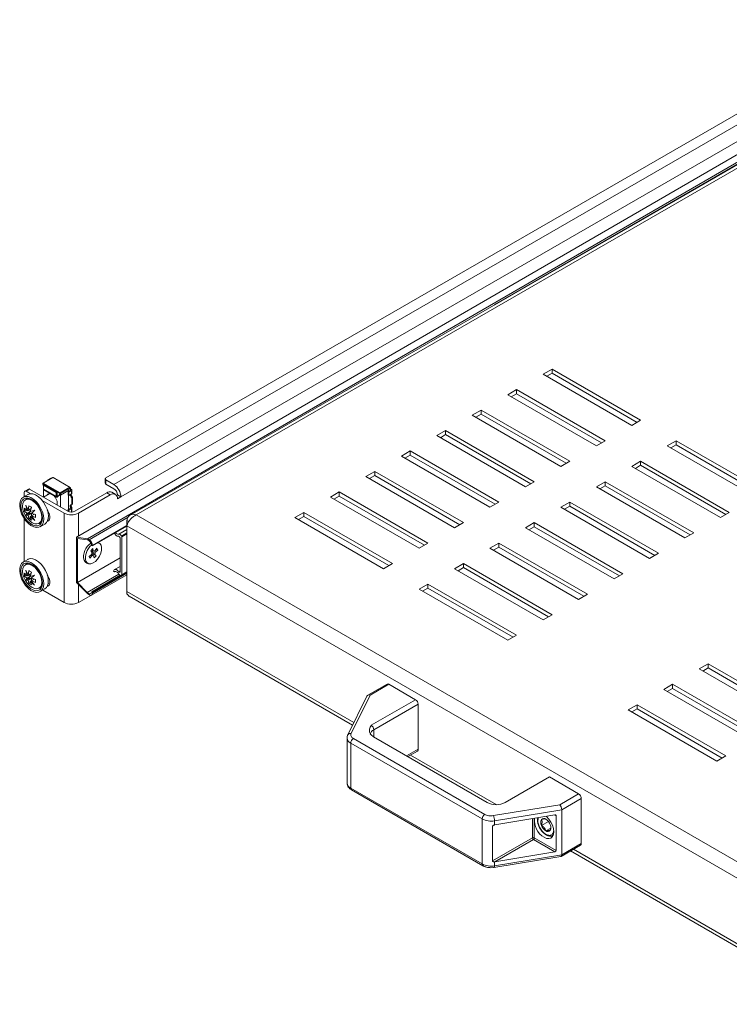
# Model space of a CAD drawing. Units: millimetres. Extents: x 1461 to 5025, y 427 to 3117.
# Drawn here: x 3521 to 3804, y 1942 to 2335 of the extents above; entities that cross this region are included whole.
import ezdxf

# ---------------------------------------------------------------- set-up
doc = ezdxf.new("R2010")
doc.units = ezdxf.units.MM

msp = doc.modelspace()

# ---------------------------------------------------------------- linework, layer by layer
at = {"color": 7, "linetype": 'Continuous', "lineweight": 15}
for p, q in [((3897.159, 2333.08), (3543.606, 2128.15)), ((3872.077, 2334.602), (3555.293, 2151.819)), ((3901.547, 2332.505), (3547.995, 2127.575)), ((3876.673, 2332.765), (3558.475, 2149.166)), ((3903.178, 2332.23), (3564.974, 2136.989)), ((3904.721, 2331.768), (3567.431, 2137.055)), ((3879.501, 2327.866), (3561.303, 2144.267)), ((3729.712, 2193.183), (3733.247, 2195.224)), ((3765.067, 2172.773), (3729.712, 2193.183)), ((3731.126, 2192.366), (3733.247, 2193.591)), ((3733.247, 2195.224), (3768.602, 2174.814)), ((3733.247, 2193.591), (3733.247, 2195.224)), ((3733.247, 2193.591), (3767.188, 2173.997)), ((3715.569, 2185.019), (3719.105, 2187.06)), ((3750.925, 2164.609), (3715.569, 2185.019)), ((3716.984, 2184.202), (3719.105, 2185.427)), ((3719.105, 2187.06), (3754.46, 2166.65)), ((3719.105, 2185.427), (3719.105, 2187.06)), ((3719.105, 2185.427), (3753.046, 2165.833)), ((3701.427, 2176.855), (3704.963, 2178.896)), ((3736.783, 2156.445), (3701.427, 2176.855)), ((3702.842, 2176.038), (3704.963, 2177.263)), ((3704.963, 2178.896), (3740.318, 2158.486)), ((3704.963, 2177.263), (3704.963, 2178.896)), ((3704.963, 2177.263), (3738.904, 2157.669)), ((3768.602, 2174.814), (3765.067, 2172.773)), ((3687.285, 2168.691), (3690.821, 2170.732)), ((3722.641, 2148.281), (3687.285, 2168.691)), ((3688.7, 2167.874), (3690.821, 2169.099)), ((3690.821, 2170.732), (3726.176, 2150.322)), ((3690.821, 2169.099), (3690.821, 2170.732)), ((3690.821, 2169.099), (3724.762, 2149.505)), ((3754.46, 2166.65), (3750.925, 2164.609)), ((3779.209, 2164.609), (3782.745, 2166.65)), ((3814.564, 2144.199), (3779.209, 2164.609)), ((3780.624, 2163.792), (3782.745, 2165.017)), ((3782.745, 2166.65), (3818.1, 2146.24)), ((3782.745, 2165.017), (3782.745, 2166.65)), ((3782.745, 2165.017), (3816.685, 2145.423)), ((3673.143, 2160.527), (3676.679, 2162.568)), ((3708.498, 2140.116), (3673.143, 2160.527)), ((3674.557, 2159.71), (3676.679, 2160.935)), ((3676.679, 2162.568), (3712.034, 2142.157)), ((3676.679, 2160.935), (3676.679, 2162.568)), ((3676.679, 2160.935), (3710.619, 2141.341)), ((3740.318, 2158.486), (3736.783, 2156.445)), ((3765.067, 2156.445), (3768.602, 2158.486)), ((3800.422, 2136.034), (3765.067, 2156.445)), ((3766.481, 2155.628), (3768.602, 2156.853)), ((3768.602, 2158.486), (3803.958, 2138.075)), ((3768.602, 2156.853), (3768.602, 2158.486)), ((3768.602, 2156.853), (3802.543, 2137.259)), ((3659.001, 2152.363), (3662.536, 2154.404)), ((3694.356, 2131.952), (3659.001, 2152.363)), ((3660.415, 2151.546), (3662.536, 2152.771)), ((3662.536, 2154.404), (3697.892, 2133.993)), ((3662.536, 2152.771), (3662.536, 2154.404)), ((3662.536, 2152.771), (3696.477, 2133.177)), ((3530.097, 2149.504), (3536.886, 2145.583)), ((3530.097, 2149.311), (3530.097, 2149.504)), ((3530.415, 2148.533), (3530.097, 2149.311)), ((3534.098, 2151.996), (3530.257, 2149.779)), ((3537.045, 2145.859), (3530.257, 2149.779)), ((3530.415, 2147.391), (3530.416, 2148.891)), ((3530.416, 2148.891), (3530.628, 2149.014)), ((3530.416, 2148.891), (3535.507, 2145.951)), ((3535.843, 2146.124), (3530.716, 2149.086)), ((3533.085, 2151.599), (3532.077, 2151.018)), ((3532.24, 2150.924), (3532.077, 2151.018)), ((3532.077, 2151.018), (3532.077, 2150.83)), ((3534.098, 2151.996), (3540.887, 2148.075)), ((3541.012, 2148.05), (3534.223, 2151.971)), ((3555, 2151.411), (3555, 2149.778)), ((3555.293, 2151.003), (3555.293, 2149.37)), ((3555.293, 2151.003), (3558.475, 2149.166)), ((3555.293, 2149.37), (3558.475, 2147.533)), ((3726.176, 2150.322), (3722.641, 2148.281)), ((3750.925, 2148.281), (3754.46, 2150.322)), ((3786.28, 2127.87), (3750.925, 2148.281)), ((3752.339, 2147.464), (3754.46, 2148.688)), ((3754.46, 2150.322), (3789.816, 2129.911)), ((3754.46, 2148.688), (3754.46, 2150.322)), ((3754.46, 2148.688), (3788.401, 2129.095)), ((3524.14, 2145.202), (3522.301, 2144.141)), ((3522.766, 2146.11), (3522.766, 2144.409)), ((3524.387, 2147.384), (3522.973, 2146.568)), ((3524.887, 2147.335), (3523.473, 2146.519)), ((3525.211, 2145.515), (3523.473, 2146.519)), ((3540.09, 2138.558), (3524.887, 2147.335)), ((3532.61, 2145.414), (3530.412, 2144.145)), ((3535.506, 2144.45), (3530.415, 2147.391)), ((3530.42, 2144.15), (3530.422, 2147.311)), ((3530.531, 2147.133), (3535.623, 2144.193)), ((3535.507, 2145.951), (3535.506, 2144.45)), ((3535.719, 2146.073), (3535.507, 2145.951)), ((3535.719, 2146.073), (3535.718, 2144.167)), ((3535.843, 2144.624), (3535.843, 2146.124)), ((3536.235, 2144.565), (3536.283, 2144.614)), ((3536.885, 2145.39), (3536.283, 2144.614)), ((3536.601, 2144.798), (3537.071, 2145.403)), ((3536.885, 2145.39), (3537.244, 2145.597)), ((3536.886, 2145.583), (3536.885, 2145.39)), ((3537.045, 2145.859), (3540.887, 2148.075)), ((3537.161, 2145.518), (3537.071, 2145.403)), ((3537.244, 2145.597), (3537.161, 2145.518)), ((3537.196, 2144.893), (3537.194, 2140.23)), ((3537.196, 2144.893), (3540.431, 2146.76)), ((3537.283, 2145.631), (3540.73, 2147.654)), ((3540.244, 2146.3), (3540.243, 2144.898)), ((3541.252, 2146.882), (3540.244, 2146.3)), ((3540.244, 2146.3), (3540.562, 2146.117)), ((3540.43, 2144.905), (3540.428, 2139.433)), ((3540.431, 2146.76), (3540.431, 2146.408)), ((3541.57, 2146.698), (3540.562, 2146.117)), ((3540.562, 2146.117), (3540.562, 2144.863)), ((3540.562, 2144.863), (3541.569, 2145.444)), ((3541.127, 2147.826), (3540.804, 2147.64)), ((3540.811, 2147.608), (3540.804, 2147.64)), ((3541.127, 2147.826), (3541.129, 2147.792)), ((3541.16, 2147.037), (3541.478, 2147.221)), ((3541.252, 2146.984), (3541.16, 2147.037)), ((3541.787, 2144.386), (3541.469, 2144.203)), ((3541.478, 2147.221), (3541.57, 2147.167)), ((3541.57, 2146.698), (3541.569, 2145.444)), ((3541.738, 2145.646), (3541.738, 2146.933)), ((3555.647, 2145.902), (3542.919, 2138.558)), ((3557.061, 2145.085), (3544.333, 2137.741)), ((3557.061, 2145.085), (3555.647, 2145.902)), ((3559.06, 2145.283), (3557.646, 2146.099)), ((3559.888, 2145.075), (3559.514, 2144.859)), ((3559.888, 2145.083), (3559.888, 2145.075)), ((3561.303, 2144.259), (3559.888, 2145.075)), ((3644.859, 2144.199), (3648.394, 2146.24)), ((3646.273, 2143.382), (3648.394, 2144.606)), ((3648.394, 2146.24), (3683.75, 2125.829)), ((3648.394, 2144.606), (3648.394, 2146.24)), ((3648.394, 2144.606), (3682.335, 2125.013)), ((3524.259, 2143.77), (3523.304, 2143.219)), ((3523.389, 2140.967), (3524.27, 2138.92)), ((3523.86, 2138.683), (3523.389, 2140.967)), ((3524.282, 2138.946), (3524.506, 2140.727)), ((3538.676, 2137.742), (3529.867, 2142.828)), ((3535.804, 2144.17), (3535.718, 2144.167)), ((3535.828, 2141.018), (3535.929, 2141.705)), ((3535.904, 2144.221), (3535.957, 2144.251)), ((3541.563, 2141.156), (3541.881, 2141.34)), ((3541.657, 2143.758), (3541.656, 2141.362)), ((3541.974, 2141.546), (3541.656, 2141.362)), ((3541.975, 2143.942), (3541.657, 2143.758)), ((3541.974, 2141.546), (3541.975, 2143.942)), ((3561.303, 2144.259), (3559.888, 2143.443)), ((3559.888, 2143.451), (3559.888, 2143.443)), ((3561.303, 2144.259), (3561.303, 2144.267)), ((3680.214, 2123.788), (3644.859, 2144.199)), ((3712.034, 2142.157), (3708.498, 2140.116)), ((3736.783, 2140.116), (3740.318, 2142.157)), ((3738.197, 2139.3), (3740.318, 2140.524)), ((3740.318, 2142.157), (3775.674, 2121.747)), ((3740.318, 2140.524), (3740.318, 2142.157)), ((3740.318, 2140.524), (3774.259, 2120.931)), ((3522.861, 2138.511), (3522.862, 2139.777)), ((3522.861, 2138.511), (3523.61, 2138.943)), ((3523.837, 2137.689), (3522.861, 2138.511)), ((3522.862, 2139.777), (3523.838, 2138.689)), ((3523.388, 2136.917), (3523.86, 2137.663)), ((3523.388, 2136.917), (3524.346, 2137.47)), ((3524.27, 2136.953), (3523.388, 2136.917)), ((3523.837, 2137.689), (3525.148, 2138.445)), ((3523.837, 2137.689), (3523.86, 2137.663)), ((3523.86, 2138.683), (3523.838, 2138.689)), ((3523.86, 2138.683), (3525.249, 2139.485)), ((3525.248, 2138.464), (3523.86, 2137.663)), ((3525.469, 2139.612), (3524.27, 2138.92)), ((3524.282, 2138.946), (3524.27, 2138.92)), ((3524.27, 2136.953), (3525.564, 2137.7)), ((3524.27, 2136.953), (3524.281, 2136.92)), ((3525.667, 2137.72), (3524.281, 2136.92)), ((3524.505, 2135.664), (3524.281, 2136.92)), ((3524.282, 2138.946), (3525.475, 2139.634)), ((3525.223, 2138.489), (3524.292, 2138.932)), ((3524.346, 2137.47), (3525.248, 2138.464)), ((3525.658, 2137.754), (3524.346, 2137.47)), ((3525.602, 2140.094), (3525.148, 2138.446)), ((3525.154, 2138.41), (3525.148, 2138.446)), ((3525.563, 2136.68), (3525.153, 2136.443)), ((3525.154, 2138.41), (3526.896, 2138.943)), ((3525.249, 2139.485), (3525.249, 2139.485)), ((3526.896, 2138.943), (3525.563, 2137.7)), ((3525.591, 2137.677), (3525.563, 2137.7)), ((3525.563, 2136.68), (3526.763, 2137.372)), ((3525.563, 2136.68), (3526.895, 2134.892)), ((3525.563, 2136.68), (3525.591, 2136.677)), ((3525.585, 2136.692), (3525.667, 2137.72)), ((3525.591, 2137.677), (3527.246, 2137.246)), ((3526.785, 2137.366), (3525.591, 2136.677)), ((3527.245, 2135.98), (3525.591, 2136.677)), ((3527.246, 2137.246), (3527.245, 2135.98)), ((3532.023, 2138.725), (3532.116, 2138.779)), ((3532.736, 2137.587), (3532.218, 2137.886)), ((3538.676, 2137.742), (3538.668, 2102.136)), ((3540.213, 2138.493), (3540.241, 2138.508)), ((3541.249, 2139.907), (3540.241, 2139.325)), ((3540.241, 2139.325), (3540.241, 2138.48)), ((3541.567, 2139.574), (3540.559, 2138.993)), ((3540.559, 2138.993), (3540.559, 2138.357)), ((3541.395, 2138.222), (3541.566, 2138.32)), ((3541.567, 2139.574), (3541.566, 2138.32)), ((3541.735, 2138.555), (3541.735, 2139.841)), ((3567.431, 2137.055), (3850.273, 1973.773)), ((3630.717, 2136.034), (3634.252, 2138.075)), ((3634.252, 2138.075), (3669.608, 2117.665)), ((3634.252, 2136.442), (3634.252, 2138.075)), ((3772.138, 2119.706), (3736.783, 2140.116)), ((3803.958, 2138.075), (3800.422, 2136.034)), ((3522.764, 2135.547), (3522.76, 2118.522)), ((3525.253, 2136.095), (3524.505, 2135.664)), ((3525.147, 2136.421), (3525.153, 2136.443)), ((3525.147, 2136.421), (3525.601, 2135.031)), ((3526.895, 2134.892), (3525.153, 2136.443)), ((3528.802, 2133.692), (3529.756, 2134.242)), ((3529.098, 2132.362), (3530.936, 2133.422)), ((3532.265, 2135.566), (3532.89, 2135.349)), ((3549.97, 2124.687), (3563.688, 2132.639)), ((3564.44, 2134.459), (3563.688, 2134.894)), ((3563.688, 2134.894), (3563.688, 2132.684)), ((3563.688, 2132.684), (3848.359, 1968.347)), ((3563.688, 2132.684), (3563.688, 2106.554)), ((3666.072, 2115.624), (3630.717, 2136.034)), ((3632.131, 2135.218), (3634.252, 2136.442)), ((3634.252, 2136.442), (3668.193, 2116.849)), ((3697.892, 2133.993), (3694.356, 2131.952)), ((3722.641, 2131.952), (3726.176, 2133.993)), ((3726.176, 2133.993), (3761.531, 2113.583)), ((3726.176, 2132.36), (3726.176, 2133.993)), ((3561.64, 2128.345), (3563.688, 2129.532)), ((3757.996, 2111.542), (3722.641, 2131.952)), ((3724.055, 2131.136), (3726.176, 2132.36)), ((3726.176, 2132.36), (3760.117, 2112.767)), ((3789.816, 2129.911), (3786.28, 2127.87)), ((3543.606, 2128.15), (3543.638, 2110.047)), ((3543.606, 2128.15), (3547.995, 2127.575)), ((3547.834, 2127.159), (3543.96, 2127.667)), ((3543.96, 2127.667), (3543.991, 2110.122)), ((3548.659, 2127.192), (3547.995, 2127.575)), ((3549.611, 2124.858), (3549.97, 2124.687)), ((3549.97, 2124.687), (3549.969, 2124.928)), ((3552.664, 2125.792), (3552.269, 2126.02)), ((3560.935, 2127.877), (3560.958, 2114.456)), ((3561.64, 2128.345), (3561.514, 2128.626)), ((3561.667, 2113.173), (3561.64, 2128.345)), ((3683.75, 2125.829), (3680.214, 2123.788)), ((3708.498, 2123.788), (3712.034, 2125.829)), ((3712.034, 2125.829), (3747.389, 2105.419)), ((3712.034, 2124.196), (3712.034, 2125.829)), ((3549.447, 2121.178), (3548.609, 2120.471)), ((3549.663, 2120.699), (3549.198, 2120.967)), ((3550.084, 2123.616), (3549.3, 2122.789)), ((3549.3, 2122.789), (3549.754, 2122.208)), ((3549.713, 2121.704), (3549.447, 2121.178)), ((3549.478, 2121.238), (3550.079, 2120.891)), ((3549.504, 2121.289), (3550.402, 2120.771)), ((3549.627, 2123.134), (3550.277, 2122.759)), ((3549.663, 2120.699), (3550.079, 2120.891)), ((3549.754, 2122.208), (3549.713, 2121.704)), ((3549.821, 2122.488), (3549.78, 2121.983)), ((3549.78, 2121.983), (3550.234, 2121.403)), ((3550.925, 2121.322), (3549.78, 2121.983)), ((3550.03, 2122.902), (3549.821, 2122.488)), ((3550.967, 2121.826), (3549.821, 2122.488)), ((3550.234, 2121.403), (3549.906, 2121.057)), ((3550.079, 2120.891), (3550.402, 2120.771)), ((3550.277, 2122.759), (3550.084, 2123.616)), ((3550.234, 2121.403), (3551.38, 2120.741)), ((3550.6, 2122.639), (3550.277, 2122.759)), ((3551.016, 2122.831), (3550.6, 2122.639)), ((3550.675, 2122.674), (3551.232, 2122.352)), ((3550.925, 2121.322), (3550.967, 2121.826)), ((3551.38, 2120.741), (3550.925, 2121.322)), ((3550.967, 2121.826), (3551.232, 2122.352)), ((3551.746, 2123.778), (3551.016, 2122.831)), ((3551.232, 2122.352), (3552.07, 2123.059)), ((3551.462, 2123.41), (3552.07, 2123.059)), ((3552.07, 2123.059), (3551.746, 2123.778)), ((3743.854, 2103.378), (3708.498, 2123.788)), ((3709.913, 2122.972), (3712.034, 2124.196)), ((3712.034, 2124.196), (3745.975, 2104.603)), ((3775.674, 2121.747), (3772.138, 2119.706)), ((3524.134, 2119.315), (3522.295, 2118.254)), ((3524.253, 2117.883), (3523.299, 2117.332)), ((3543.991, 2110.122), (3560.949, 2119.951)), ((3547.308, 2118.146), (3548.015, 2117.738)), ((3548.609, 2120.471), (3548.933, 2119.752)), ((3548.933, 2119.752), (3549.663, 2120.699)), ((3550.402, 2120.771), (3550.596, 2119.914)), ((3550.596, 2119.914), (3551.38, 2120.741)), ((3669.608, 2117.665), (3666.072, 2115.624)), ((3694.356, 2115.624), (3697.892, 2117.665)), ((3697.892, 2117.665), (3733.247, 2097.255)), ((3697.892, 2116.032), (3697.892, 2117.665)), ((3522.856, 2113.889), (3523.832, 2112.802)), ((3522.856, 2112.624), (3522.856, 2113.889)), ((3522.856, 2112.624), (3523.604, 2113.056)), ((3523.383, 2115.08), (3524.264, 2113.033)), ((3523.854, 2112.796), (3523.383, 2115.08)), ((3523.854, 2112.796), (3525.243, 2113.597)), ((3525.463, 2113.724), (3524.264, 2113.033)), ((3524.276, 2113.058), (3524.264, 2113.033)), ((3524.276, 2113.058), (3524.5, 2114.839)), ((3524.276, 2113.058), (3525.47, 2113.747)), ((3525.218, 2112.601), (3524.286, 2113.045)), ((3525.596, 2114.206), (3525.142, 2112.558)), ((3525.148, 2112.523), (3526.89, 2113.055)), ((3525.243, 2113.597), (3525.243, 2113.597)), ((3526.89, 2113.055), (3525.558, 2111.812)), ((3549.622, 2105.076), (3563.688, 2113.229)), ((3561.014, 2112.995), (3549.644, 2106.405)), ((3550.002, 2106.162), (3563.688, 2114.094)), ((3558.364, 2114.648), (3558.683, 2114.4)), ((3558.773, 2114.451), (3558.683, 2114.4)), ((3560.955, 2116.535), (3558.725, 2115.243)), ((3561.462, 2112.973), (3563.688, 2114.264)), ((3561.541, 2113.037), (3561.667, 2113.173)), ((3563.688, 2114.344), (3561.667, 2113.173)), ((3729.712, 2095.214), (3694.356, 2115.624)), ((3695.771, 2114.808), (3697.892, 2116.032)), ((3697.892, 2116.032), (3731.833, 2096.439)), ((3761.531, 2113.583), (3757.996, 2111.542)), ((3523.832, 2111.802), (3522.856, 2112.624)), ((3523.382, 2111.029), (3523.854, 2111.775)), ((3523.382, 2111.029), (3524.34, 2111.582)), ((3524.264, 2111.065), (3523.382, 2111.029)), ((3523.854, 2112.796), (3523.832, 2112.802)), ((3523.832, 2111.802), (3525.142, 2112.558)), ((3523.832, 2111.802), (3523.854, 2111.775)), ((3525.243, 2112.577), (3523.854, 2111.775)), ((3524.264, 2111.065), (3525.558, 2111.812)), ((3524.264, 2111.065), (3524.276, 2111.033)), ((3525.661, 2111.832), (3524.276, 2111.033)), ((3524.499, 2109.776), (3524.276, 2111.033)), ((3524.34, 2111.582), (3525.243, 2112.577)), ((3525.653, 2111.866), (3524.34, 2111.582)), ((3525.248, 2110.208), (3524.499, 2109.776)), ((3525.141, 2110.533), (3525.147, 2110.555)), ((3525.141, 2110.533), (3525.595, 2109.143)), ((3525.148, 2112.523), (3525.142, 2112.558)), ((3525.558, 2110.792), (3525.147, 2110.555)), ((3526.889, 2109.005), (3525.147, 2110.555)), ((3525.586, 2111.789), (3525.558, 2111.812)), ((3525.558, 2110.792), (3526.757, 2111.484)), ((3525.558, 2110.792), (3526.889, 2109.005)), ((3525.558, 2110.792), (3525.585, 2110.789)), ((3525.58, 2110.805), (3525.661, 2111.832)), ((3526.78, 2111.478), (3525.585, 2110.789)), ((3527.24, 2110.093), (3525.585, 2110.789)), ((3525.586, 2111.789), (3527.24, 2111.359)), ((3527.24, 2111.359), (3527.24, 2110.093)), ((3532.018, 2112.838), (3532.11, 2112.891)), ((3532.73, 2111.699), (3532.212, 2111.998)), ((3532.259, 2109.678), (3532.884, 2109.461)), ((3548.034, 2105.551), (3543.638, 2110.047)), ((3543.991, 2110.122), (3547.871, 2106.154)), ((3680.214, 2107.46), (3683.75, 2109.501)), ((3683.75, 2109.501), (3719.105, 2089.091)), ((3683.75, 2107.868), (3683.75, 2109.501)), ((3528.796, 2107.804), (3529.751, 2108.355)), ((3529.092, 2106.474), (3530.931, 2107.535)), ((3530.124, 2107.069), (3538.668, 2102.136)), ((3548.034, 2105.551), (3548.697, 2105.168)), ((3550.002, 2106.162), (3549.644, 2106.405)), ((3550.003, 2105.922), (3550.002, 2106.162)), ((3563.688, 2106.554), (3563.688, 2105.498)), ((3563.688, 2105.498), (3563.939, 2105.353)), ((3715.569, 2087.05), (3680.214, 2107.46)), ((3681.629, 2106.644), (3683.75, 2107.868)), ((3683.75, 2107.868), (3717.691, 2088.274)), ((3747.389, 2105.419), (3743.854, 2103.378)), ((3544.325, 2102.136), (3549.271, 2104.989)), ((3564.517, 2104.723), (3653.716, 2053.23)), ((3733.247, 2097.255), (3729.712, 2095.214)), ((3719.105, 2089.091), (3715.569, 2087.05)), ((3795.473, 2077.661), (3791.937, 2075.62)), ((3830.828, 2057.251), (3795.473, 2077.661)), ((3795.473, 2076.028), (3795.473, 2077.661)), ((3791.937, 2075.62), (3827.292, 2055.21)), ((3793.351, 2074.804), (3795.473, 2076.028)), ((3795.473, 2076.028), (3829.413, 2056.435)), ((3667.443, 2069.57), (3659.746, 2065.127)), ((3660.69, 2065.165), (3668.193, 2069.496)), ((3668.193, 2069.496), (3678.8, 2063.373)), ((3781.33, 2069.497), (3777.795, 2067.456)), ((3777.795, 2067.456), (3813.15, 2047.046)), ((3779.209, 2066.64), (3781.33, 2067.864)), ((3816.686, 2049.087), (3781.33, 2069.497)), ((3781.33, 2067.864), (3781.33, 2069.497)), ((3781.33, 2067.864), (3815.271, 2048.27)), ((3659.445, 2064.806), (3651.775, 2049.309)), ((3653.12, 2049.869), (3660.69, 2065.165)), ((3678.8, 2063.373), (3661.122, 2053.168)), ((3662.183, 2051.331), (3679.861, 2061.536)), ((3679.861, 2043.572), (3679.861, 2061.536)), ((3767.188, 2061.333), (3763.653, 2059.292)), ((3763.653, 2059.292), (3799.008, 2038.882)), ((3765.067, 2058.476), (3767.188, 2059.7)), ((3802.544, 2040.923), (3767.188, 2061.333)), ((3767.188, 2059.7), (3767.188, 2061.333)), ((3767.188, 2059.7), (3801.129, 2040.106)), ((3651.485, 2048.089), (3651.485, 2030.125)), ((3706.418, 2017.631), (3654.01, 2047.885)), ((3662.059, 2048.545), (3707.438, 2022.349)), ((3652.95, 2046.048), (3705.357, 2015.793)), ((3652.95, 2028.084), (3652.95, 2046.048)), ((3675.707, 2040.667), (3679.55, 2042.885)), ((3799.008, 2038.882), (3802.544, 2040.923)), ((3714.509, 2022.349), (3732.186, 2032.554)), ((3732.186, 2032.554), (3743.854, 2025.818)), ((3705.357, 1997.83), (3652.95, 2028.084)), ((3653.26, 2027.397), (3705.668, 1997.143)), ((3743.854, 2025.818), (3736.35, 2021.487)), ((3737.136, 2019.491), (3744.914, 2023.981)), ((3744.914, 2006.017), (3744.914, 2023.981)), ((3736.35, 2021.487), (3709.854, 2017.117)), ((3710.267, 2015.059), (3737.136, 2019.491)), ((3737.136, 2019.491), (3737.136, 2001.527)), ((3705.357, 2015.793), (3705.357, 1997.83)), ((3710.267, 2013.422), (3710.267, 2015.059)), ((3734.386, 2017.404), (3710.408, 2013.449)), ((3731.793, 2014.818), (3729.004, 2013.208)), ((3734.936, 2003.206), (3734.936, 2017.087)), ((3709.505, 1999.047), (3709.505, 2012.928)), ((3732.813, 2012.188), (3730.772, 2011.009)), ((3732.54, 2011.167), (3732.779, 2012.168)), ((3725.469, 2008.263), (3709.505, 1999.047)), ((3710.408, 1998.752), (3725.822, 2007.65)), ((3725.822, 2007.65), (3734.386, 2002.707)), ((3726.176, 2008.263), (3734.936, 2003.206)), ((3733.626, 2009.24), (3733.552, 2009.2)), ((3733.626, 2009.24), (3733.711, 2009.289)), ((3736.906, 2000.887), (3744.604, 2005.331)), ((3744.914, 2006.017), (3737.136, 2001.527)), ((3740.646, 2003.046), (3846.627, 1941.864)), ((3710.099, 1996.448), (3736.816, 2000.855)), ((3737.136, 2001.527), (3710.267, 1997.095)), ((3710.408, 1998.752), (3734.386, 2002.707)), ((3708.893, 1996.35), (3710.094, 1996.455)), ((3710.267, 1997.095), (3710.267, 1998.732))]:
    msp.add_line(p, q, dxfattribs=at)
at = {"color": 8, "linetype": 'Continuous', "lineweight": 15}
for p, q in [((3902.211, 2332.122), (3710.324, 2220.898)), ((3536.283, 2144.614), (3535.843, 2144.868)), ((3536.065, 2144.556), (3535.843, 2144.685)), ((3535.964, 2144.554), (3535.843, 2144.623)), ((3540.73, 2147.655), (3540.811, 2147.608)), ((3541.252, 2146.984), (3541.252, 2146.882)), ((3529.888, 2136.991), (3529.942, 2136.21)), ((3540.241, 2138.813), (3539.945, 2138.642)), ((3541.249, 2140.104), (3541.249, 2139.907)), ((3544.333, 2137.741), (3544.331, 2128.57)), ((3564.216, 2136.209), (3548.659, 2127.192)), ((3549.969, 2124.928), (3563.688, 2132.879)), ((3563.688, 2131.242), (3560.474, 2129.379)), ((3561.514, 2128.626), (3563.688, 2129.887)), ((3547.871, 2106.154), (3560.506, 2113.478)), ((3563.688, 2113.854), (3550.003, 2105.922)), ((3560.402, 2114.444), (3560.958, 2114.766)), ((3563.688, 2114.281), (3561.541, 2113.037)), ((3529.882, 2111.104), (3529.936, 2110.323)), ((3544.327, 2109.342), (3544.325, 2102.136)), ((3563.688, 2106.554), (3654.236, 2054.282)), ((3662.183, 2048.474), (3662.183, 2051.331)), ((3679.861, 2043.572), (3675.267, 2040.92)), ((3676.764, 2041.277), (3711.017, 2021.503)), ((3725.469, 2015.933), (3725.469, 2008.263)), ((3726.176, 2016.05), (3726.176, 2008.263)), ((3734.936, 2017.087), (3734.386, 2017.404)), ((3709.505, 2012.928), (3710.408, 2013.449)), ((3741.818, 2003.722), (3846.627, 1943.217))]:
    msp.add_line(p, q, dxfattribs=at)
at = {"color": 7, "linetype": 'Continuous', "lineweight": 15, "flags": 128}
for points in [[(3530.508, 2135.476), (3530.378, 2134.27), (3529.996, 2133.279), (3529.382, 2132.556), (3528.57, 2132.14), (3527.603, 2132.053), (3526.533, 2132.301), (3525.419, 2132.869), (3524.319, 2133.728), (3523.294, 2134.83), (3522.399, 2136.117), (3521.682, 2137.519), (3521.181, 2138.961), (3520.924, 2140.364), (3520.924, 2141.653), (3521.182, 2142.759), (3521.683, 2143.622), (3522.401, 2144.196), (3523.296, 2144.449), (3524.322, 2144.368), (3525.421, 2143.957), (3526.536, 2143.238), (3527.605, 2142.251), (3528.572, 2141.048), (3529.384, 2139.695), (3529.997, 2138.263), (3530.379, 2136.831), (3530.508, 2135.476)], [(3532.346, 2136.537), (3532.217, 2137.892), (3531.835, 2139.324), (3531.222, 2140.755), (3530.41, 2142.109), (3529.444, 2143.312), (3528.374, 2144.299), (3527.26, 2145.017), (3526.16, 2145.428), (3525.135, 2145.509), (3524.239, 2145.256), (3524.14, 2145.202)], [(3540.804, 2147.64), (3540.799, 2147.649), (3540.792, 2147.656), (3540.784, 2147.662), (3540.774, 2147.665), (3540.764, 2147.665), (3540.753, 2147.664), (3540.742, 2147.66), (3540.73, 2147.654)], [(3521.393, 2140.737), (3521.519, 2141.855), (3521.887, 2142.764), (3522.477, 2143.41), (3523.254, 2143.757), (3524.174, 2143.783), (3525.182, 2143.488), (3526.22, 2142.889), (3527.228, 2142.02), (3528.147, 2140.932), (3528.924, 2139.689), (3529.513, 2138.362), (3529.881, 2137.028), (3530.006, 2135.766), (3529.88, 2134.648), (3529.512, 2133.739), (3528.922, 2133.093), (3528.145, 2132.746), (3527.226, 2132.72), (3526.217, 2133.015), (3525.179, 2133.614), (3524.171, 2134.483), (3523.252, 2135.571), (3522.475, 2136.814), (3521.886, 2138.141), (3521.518, 2139.475), (3521.393, 2140.737)], [(3529.73, 2136.17), (3529.6, 2135.103), (3529.218, 2134.26), (3528.611, 2133.697), (3527.82, 2133.453), (3526.899, 2133.544), (3525.911, 2133.964), (3524.922, 2134.685), (3524.002, 2135.657), (3523.211, 2136.814), (3522.604, 2138.078), (3522.223, 2139.362), (3522.093, 2140.578), (3522.224, 2141.644), (3522.605, 2142.488), (3523.212, 2143.051), (3524.003, 2143.295), (3524.924, 2143.204), (3525.913, 2142.784), (3526.901, 2142.063), (3527.822, 2141.091), (3528.612, 2139.934), (3529.219, 2138.67), (3529.6, 2137.386), (3529.73, 2136.17)], [(3523.671, 2143.81), (3523.655, 2143.784), (3523.41, 2143.281)], [(3541.467, 2141.136), (3541.339, 2141.122), (3541.233, 2141.063), (3541.153, 2140.964), (3541.104, 2140.83), (3541.09, 2140.667), (3541.11, 2140.486), (3541.164, 2140.294), (3541.249, 2140.104)], [(3531.933, 2139.031), (3532.198, 2138.656), (3532.71, 2137.654), (3532.983, 2136.63), (3532.983, 2135.708), (3532.71, 2134.999), (3532.197, 2134.589), (3531.932, 2134.521)], [(3528.908, 2133.753), (3528.993, 2133.74), (3529.496, 2133.714)], [(3561.514, 2128.626), (3561.417, 2128.81), (3561.3, 2128.981), (3561.166, 2129.13), (3561.023, 2129.251), (3560.876, 2129.34), (3560.731, 2129.392), (3560.595, 2129.406), (3560.474, 2129.379)], [(3552.187, 2125.972), (3552.217, 2125.966), (3552.902, 2125.624), (3553.379, 2124.969), (3553.609, 2124.055), (3553.575, 2122.955), (3553.279, 2121.759), (3552.744, 2120.563), (3552.015, 2119.465), (3551.15, 2118.553), (3550.219, 2117.901), (3549.298, 2117.562), (3548.462, 2117.564), (3547.778, 2117.906), (3547.301, 2118.561), (3547.301, 2118.561)], [(3530.502, 2109.588), (3530.372, 2108.382), (3529.99, 2107.391), (3529.376, 2106.668), (3528.564, 2106.252), (3527.597, 2106.165), (3526.528, 2106.413), (3525.413, 2106.982), (3524.314, 2107.84), (3523.289, 2108.943), (3522.393, 2110.23), (3521.676, 2111.632), (3521.175, 2113.073), (3520.918, 2114.476), (3520.918, 2115.766), (3521.176, 2116.872), (3521.677, 2117.735), (3522.395, 2118.308), (3523.291, 2118.561), (3524.316, 2118.48), (3525.415, 2118.069), (3526.53, 2117.351), (3527.599, 2116.363), (3528.566, 2115.161), (3529.378, 2113.807), (3529.991, 2112.376), (3530.373, 2110.944), (3530.502, 2109.588)], [(3521.388, 2114.85), (3521.513, 2115.968), (3521.881, 2116.876), (3522.471, 2117.523), (3523.248, 2117.869), (3524.168, 2117.896), (3525.176, 2117.601), (3526.214, 2117.001), (3527.222, 2116.133), (3528.141, 2115.045), (3528.918, 2113.801), (3529.507, 2112.474), (3529.875, 2111.14), (3530, 2109.878), (3529.875, 2108.76), (3529.506, 2107.851), (3528.916, 2107.205), (3528.139, 2106.859), (3527.22, 2106.832), (3526.212, 2107.127), (3525.174, 2107.726), (3524.166, 2108.595), (3523.247, 2109.683), (3522.47, 2110.927), (3521.88, 2112.254), (3521.512, 2113.587), (3521.388, 2114.85)], [(3529.724, 2110.282), (3529.594, 2109.216), (3529.212, 2108.372), (3528.605, 2107.809), (3527.814, 2107.565), (3526.893, 2107.656), (3525.905, 2108.076), (3524.917, 2108.797), (3523.996, 2109.769), (3523.205, 2110.927), (3522.599, 2112.19), (3522.217, 2113.474), (3522.088, 2114.691), (3522.218, 2115.757), (3522.6, 2116.6), (3523.207, 2117.163), (3523.998, 2117.408), (3524.919, 2117.316), (3525.907, 2116.896), (3526.895, 2116.175), (3527.816, 2115.203), (3528.607, 2114.046), (3529.213, 2112.782), (3529.595, 2111.498), (3529.724, 2110.282)], [(3523.665, 2117.922), (3523.649, 2117.896), (3523.405, 2117.393)], [(3532.341, 2110.649), (3532.211, 2112.004), (3531.83, 2113.436), (3531.216, 2114.868), (3530.405, 2116.221), (3529.438, 2117.424), (3528.368, 2118.412), (3527.254, 2119.13), (3526.154, 2119.541), (3525.129, 2119.622), (3524.234, 2119.369), (3524.134, 2119.315)], [(3546.594, 2118.969), (3547.07, 2118.314), (3547.308, 2118.146)], [(3531.927, 2113.143), (3532.192, 2112.768), (3532.705, 2111.766), (3532.978, 2110.742), (3532.977, 2109.82), (3532.704, 2109.112), (3532.191, 2108.702), (3531.926, 2108.633)], [(3560.402, 2114.444), (3560.113, 2114.788), (3559.794, 2115.06), (3559.466, 2115.243), (3559.151, 2115.326), (3558.866, 2115.303), (3558.631, 2115.176), (3558.46, 2114.953), (3558.364, 2114.648)], [(3558.683, 2114.4), (3558.869, 2114.488), (3559.084, 2114.514), (3559.32, 2114.478), (3559.568, 2114.381), (3559.82, 2114.226), (3560.065, 2114.02), (3560.296, 2113.769), (3560.502, 2113.484)], [(3560.958, 2114.456), (3560.946, 2114.354), (3560.907, 2114.274), (3560.847, 2114.223), (3560.769, 2114.205), (3560.678, 2114.219), (3560.582, 2114.267), (3560.488, 2114.344), (3560.402, 2114.444)], [(3561.541, 2113.037), (3561.445, 2112.964), (3561.328, 2112.929), (3561.195, 2112.934), (3561.052, 2112.978), (3560.904, 2113.059), (3560.76, 2113.174), (3560.624, 2113.317), (3560.502, 2113.484)], [(3528.902, 2107.865), (3528.988, 2107.852), (3529.49, 2107.826)], [(3547.871, 2106.154), (3548.164, 2105.897), (3548.466, 2105.715), (3548.761, 2105.617), (3549.034, 2105.609), (3549.27, 2105.689), (3549.457, 2105.856), (3549.583, 2106.099), (3549.644, 2106.405)], [(3730.933, 2016.835), (3731.072, 2016.715), (3732.01, 2015.725), (3732.815, 2014.546), (3733.433, 2013.259), (3733.822, 2011.952), (3733.954, 2010.713), (3733.822, 2009.627), (3733.433, 2008.768), (3732.815, 2008.195), (3732.01, 2007.946), (3731.072, 2008.039), (3730.065, 2008.467)]]:
    msp.add_lwpolyline(points, dxfattribs=at)
at = {"color": 8, "linetype": 'Continuous', "lineweight": 15, "flags": 128}
msp.add_lwpolyline([(3733.713, 2009.294), (3733.71, 2009.292), (3733.626, 2009.24)], dxfattribs=at)
at = {"color": 7, "linetype": 'Continuous', "lineweight": 15}
for centre, radius, start, end in [((3530.996, 2149.169), 0.959, 140.43952, 159.53782), ((3530.471, 2149.296), 0.323, 299.09806, 319.34985), ((3533.486, 2150.827), 0.87, 84.2773, 117.4703), ((3534.121, 2151.787), 0.21, 60.84871, 96.16667), ((3555.491, 2149.821), 0.493, 185.00939, 246.30705), ((3555.448, 2151.411), 0.436, 110.76985, 249.22867), ((3555.163, 2143.989), 6.146, 2.59057, 57.39274), ((3523.197, 2146.18), 0.437, 50.80658, 189.20541), ((3524.594, 2146.926), 0.503, 54.38447, 114.30101), ((3530.696, 2147.363), 0.283, 174.31117, 234.33451), ((3532.866, 2144.566), 1.107, 77.56081, 158.83933), ((3531.22, 2141.459), 4.715, 2.98913, 45.71048), ((3535.747, 2144.409), 0.244, 170.28841, 263.2146), ((3535.98, 2145.611), 0.531, 104.9362, 119.45484), ((3536.036, 2143.782), 0.775, 87.90056, 95.37666), ((3537.784, 2145.247), 0.959, 140.44001, 159.52864), ((3535.965, 2144.862), 1.231, 1.46162, 26.08961), ((3537.359, 2145.506), 0.146, 121.44458, 141.56189), ((3540.356, 2144.459), 0.453, 62.98499, 104.41216), ((3539.135, 2146.715), 1.297, 1.95062, 30.50972), ((3541.576, 2147.683), 0.769, 185.61322, 237.19198), ((3540.898, 2147.846), 0.23, 355.12147, 92.84792), ((3542.409, 2145.121), 1.314, 177.81068, 224.31154), ((3541.895, 2147.867), 0.769, 185.61324, 237.19199), ((3541.232, 2146.933), 0.0546, 290.81063, 69.2012), ((3542.727, 2145.304), 1.314, 177.81068, 224.31154), ((3541.481, 2146.933), 0.251, 290.78449, 69.21551), ((3541.276, 2143.908), 0.7, 2.78842, 43.15477), ((3556.818, 2144.266), 2.011, 65.68731, 125.60367), ((3558.164, 2143.731), 1.747, 350.76076, 129.1781), ((3556.819, 2144.944), 3.073, 2.59053, 57.39278), ((3524.445, 2140.191), 3.236, 45.72614, 110.64916), ((3529.022, 2147.284), 7.962, 235.44413, 244.56125), ((3542.412, 2140.82), 0.999, 161.57944, 212.19036), ((3541.467, 2141.328), 0.192, 270.17917, 10.2641), ((3540.958, 2143.724), 0.7, 2.78843, 43.15475), ((3541.751, 2141.523), 0.224, 305.32053, 5.938), ((3529.046, 2136.154), 3.322, 304.67877, 6.60421), ((3541.505, 2143.202), 6.149, 242.60798, 297.37529), ((3541.505, 2141.288), 3.075, 242.60815, 297.37512), ((3541.331, 2140.05), 1.309, 213.61915, 233.8641), ((3541.447, 2138.584), 0.289, 294.36891, 354.2836), ((3529.021, 2142.221), 7.962, 235.44413, 244.56125), ((3527.33, 2135.876), 2.634, 303.9819, 7.30155), ((3560.434, 2130.434), 1.902, 201.76618, 268.31455), ((3560.225, 2130.747), 1.39, 214.20715, 280.35321), ((3552.711, 2120.467), 6.298, 122.27273, 193.7584), ((3553.681, 2119.942), 6.528, 128.79227, 192.21385), ((3547.027, 2124.698), 2.589, 3.5381, 71.83927), ((3547.125, 2124.792), 2.848, 2.7246, 57.40991), ((3560.301, 2127.903), 0.634, 357.7007, 83.06071), ((3524.44, 2114.304), 3.236, 45.7261, 110.64921), ((3529.016, 2121.396), 7.962, 235.44422, 244.56116), ((3529.015, 2116.333), 7.962, 235.44414, 244.56124), ((3527.323, 2109.988), 2.634, 303.98915, 7.29431), ((3529.041, 2110.267), 3.322, 304.67881, 6.60416), ((3549.208, 2105.791), 0.806, 230.6985, 9.31158), ((3565.567, 2106.301), 1.896, 172.332, 236.35626), ((3541.497, 2107.596), 6.149, 242.60804, 297.37526), ((3667.754, 2068.883), 0.754, 54.38228, 114.30758), ((3677.558, 2061.431), 2.305, 2.60542, 57.39464), ((3659.88, 2051.226), 2.305, 2.60542, 57.39464), ((3655.252, 2045.943), 2.305, 122.60565, 177.39478), ((3679.137, 2043.486), 0.728, 304.49485, 6.81703), ((3742.612, 2023.876), 2.305, 2.60548, 57.39452), ((3710.973, 2029.172), 7.685, 242.60983, 297.39014), ((3707.66, 2015.689), 2.305, 122.60565, 177.39478), ((3708.889, 2022.629), 7.695, 242.67494, 280.30952), ((3704.861, 2015.047), 5.405, 0.13372, 22.51837), ((3734.143, 2015.265), 7.927, 174.21979, 239.04394), ((3731.362, 2014.387), 2.636, 153.43642, 206.56358), ((3729.969, 2014.741), 1.269, 50.75188, 139.46717), ((3728.383, 2011.993), 4.43, 20.22714, 57.362), ((3733.162, 2014.74), 4.43, 200.22708, 237.36208), ((3731.575, 2011.992), 1.269, 230.75174, 319.46725), ((3730.183, 2012.346), 2.636, 333.43643, 26.56357), ((3725.823, 2007.58), 0.769, 62.60958, 117.39196), ((3726.237, 2008.298), 0.768, 182.60552, 237.39441), ((3725.408, 2008.298), 0.768, 302.60394, 357.39458), ((3744.181, 2005.935), 0.738, 304.94608, 6.36603), ((3708.889, 2004.666), 7.695, 242.67494, 280.30952)]:
    msp.add_arc(centre, radius, start, end, dxfattribs=at)
at = {"color": 8, "linetype": 'Continuous', "lineweight": 15}
for centre, radius, start, end in [((3663.327, 2048.915), 2.673, 115.34364, 163.84395), ((3653.993, 2048.343), 2.521, 185.84061, 245.54892), ((3652.808, 2048.723), 1.188, 74.77256, 150.17515), ((3653.992, 2030.378), 2.52, 185.76593, 245.55465), ((3653.651, 2027.988), 0.708, 172.19377, 236.49527), ((3706.092, 1997.748), 0.739, 173.69843, 235.28941), ((3709.544, 1996.937), 0.74, 318.58569, 12.32262)]:
    msp.add_arc(centre, radius, start, end, dxfattribs=at)
at = {"color": 7, "linetype": 'Continuous', "lineweight": 15}
for centre, major_axis, ratio, start_param, end_param in [((3536.037, 2144.523), (0.443, 0.442), 0.1839132, 3.9888527, 4.9886085), ((3536.203, 2144.568), (0.462, 0.381), 0.1939697, 3.9990936, 5.5698899), ((3536.15, 2144.538), (0.462, 0.381), 0.1939697, 3.7218972, 3.9990936), ((3660.69, 2063.94), (1.119, -1.049), 0.6955139, 2.1488464, 3.349022), ((3736.35, 2020.262), (-0.512, 1.431), 0.4164287, 4.0027229, 5.5735192), ((3734.386, 2016.996), (0.535, 0.184), 0.7024172, 6.0456629, 7.6164593), ((3710.408, 2013.041), (0.987, 0.195), 0.3994067, 1.4920899, 1.6350369), ((3734.386, 2003.115), (0.535, 0.184), 0.7024172, 4.4748666, 6.0456629), ((3736.35, 2002.298), (-0.512, 1.431), 0.4164287, 3.0659418, 4.0027229), ((3710.408, 1999.16), (0.987, 0.195), 0.3994067, 4.4907355, 4.6336825)]:
    msp.add_ellipse(centre, major_axis=major_axis, ratio=ratio, start_param=start_param, end_param=end_param, dxfattribs=at)
for points, knots in [([(3535.843, 2144.624), (3535.844, 2144.614), (3535.846, 2144.595), (3535.863, 2144.573), (3535.888, 2144.559), (3535.923, 2144.552), (3535.949, 2144.553), (3535.964, 2144.554)], [0, 0, 0, 0, 0.1897689, 0.3794851, 0.5710509, 0.7714574, 1, 1, 1, 1]), ([(3536.065, 2144.556), (3536.094, 2144.557), (3536.155, 2144.557), (3536.208, 2144.563), (3536.235, 2144.565)], [0, 0, 0, 0, 0.4740165, 1, 1, 1, 1]), ([(3541.569, 2145.444), (3541.609, 2145.472), (3541.689, 2145.527), (3541.739, 2145.608), (3541.733, 2145.638), (3541.731, 2145.646)], [0, 0, 0, 0, 0.420113, 0.8405335, 1, 1, 1, 1]), ([(3541.249, 2139.907), (3541.256, 2139.912), (3541.272, 2139.924), (3541.283, 2139.953), (3541.287, 2139.991), (3541.277, 2140.044), (3541.259, 2140.082), (3541.249, 2140.104)], [0, 0, 0, 0, 0.1500467, 0.299688, 0.4581853, 0.6946689, 1, 1, 1, 1]), ([(3541.567, 2140.288), (3541.6, 2140.226), (3541.666, 2140.101), (3541.734, 2139.927), (3541.74, 2139.784), (3541.691, 2139.664), (3541.61, 2139.605), (3541.567, 2139.574)], [0, 0, 0, 0, 0.2136876, 0.4288755, 0.613375, 0.7922044, 1, 1, 1, 1]), ([(3563.688, 2134.894), (3563.787, 2135.288), (3563.986, 2136.078), (3564.695, 2136.894), (3565.64, 2137.32), (3566.602, 2137.324), (3567.211, 2137.126), (3567.431, 2137.055)], [0, 0, 0, 0, 0.2192033, 0.4384218, 0.6576371, 0.8768557, 1, 1, 1, 1]), ([(3567.431, 2137.055), (3567.039, 2136.868), (3566.256, 2136.495), (3565.195, 2135.528), (3564.354, 2134.414), (3563.869, 2133.418), (3563.736, 2132.878), (3563.688, 2132.684)], [0, 0, 0, 0, 0.2192035, 0.4384207, 0.6576376, 0.8768552, 1, 1, 1, 1]), ([(3661.122, 2053.168), (3660.987, 2052.901), (3660.718, 2052.368), (3660.438, 2051.562), (3660.369, 2050.615), (3660.731, 2049.518), (3661.616, 2048.87), (3662.059, 2048.545)], [0, 0, 0, 0, 0.1704989, 0.3394181, 0.5011561, 0.7504804, 1, 1, 1, 1]), ([(3651.8, 2049.299), (3651.748, 2049.208), (3651.559, 2048.875), (3651.45, 2048.439), (3651.496, 2048.124), (3651.502, 2048.087)], [0, 0, 0, 0, 0.2469397, 0.9115259, 1, 1, 1, 1]), ([(3654.01, 2047.885), (3653.811, 2048.019), (3653.405, 2048.291), (3653.06, 2048.801), (3652.933, 2049.344), (3653.058, 2049.696), (3653.12, 2049.869)], [0, 0, 0, 0, 0.24552776, 0.49999881, 0.75447171, 1, 1, 1, 1]), ([(3651.509, 2030.066), (3651.526, 2029.818), (3651.561, 2029.27), (3651.97, 2028.504), (3652.544, 2027.855), (3653.042, 2027.544), (3653.267, 2027.404)], [0, 0, 0, 0, 0.2242474, 0.4939159, 0.7711268, 1, 1, 1, 1]), ([(3709.854, 2017.117), (3709.555, 2017.081), (3708.945, 2017.009), (3708.005, 2017.082), (3707.122, 2017.281), (3706.65, 2017.516), (3706.418, 2017.631)], [0, 0, 0, 0, 0.2455295, 0.5000021, 0.7544726, 1, 1, 1, 1]), ([(3727.539, 2016.275), (3727.499, 2016.042), (3727.412, 2015.536), (3727.471, 2014.728), (3727.629, 2013.951), (3727.861, 2013.223), (3728.133, 2012.583), (3728.357, 2012.177), (3728.443, 2012.022)], [0, 0, 0, 0, 0.1845602, 0.4016072, 0.5679401, 0.7133743, 0.8904834, 1, 1, 1, 1]), ([(3730.772, 2015.724), (3730.65, 2015.773), (3730.444, 2015.856), (3729.734, 2015.755), (3729.242, 2015.627), (3729.004, 2015.566)], [0, 0, 0, 0, 0.4270465, 0.7231998, 1, 1, 1, 1]), ([(3729.004, 2015.566), (3729.127, 2015.31), (3729.336, 2014.877), (3729.26, 2013.989), (3729.088, 2013.463), (3729.004, 2013.208)], [0, 0, 0, 0, 0.4270466, 0.7231998, 1, 1, 1, 1]), ([(3709.505, 2012.928), (3709.51, 2012.962), (3709.52, 2013.029), (3709.598, 2013.133), (3709.748, 2013.249), (3709.985, 2013.352), (3710.172, 2013.398), (3710.267, 2013.422)], [0, 0, 0, 0, 0.1210965, 0.2414757, 0.4193406, 0.7044032, 1, 1, 1, 1]), ([(3728.443, 2012.022), (3728.67, 2011.664), (3728.988, 2011.163), (3729.542, 2010.524), (3730.034, 2010.054), (3730.466, 2009.701), (3730.71, 2009.57), (3730.748, 2009.549)], [0, 0, 0, 0, 0.3520462, 0.49317216, 0.723646, 0.95667352, 1, 1, 1, 1]), ([(3729.004, 2013.208), (3729.373, 2012.975), (3729.996, 2012.579), (3730.553, 2011.747), (3730.701, 2011.25), (3730.772, 2011.009)], [0, 0, 0, 0, 0.4270464, 0.7231999, 1, 1, 1, 1]), ([(3730.772, 2011.009), (3731.14, 2011.102), (3731.764, 2011.26), (3732.321, 2011.272), (3732.469, 2011.202), (3732.54, 2011.167)], [0, 0, 0, 0, 0.4270463, 0.7231999, 1, 1, 1, 1]), ([(3730.748, 2009.549), (3730.925, 2009.445), (3731.324, 2009.209), (3731.962, 2009.002), (3732.643, 2008.94), (3733.189, 2009.005), (3733.45, 2009.173), (3733.522, 2009.219)], [0, 0, 0, 0, 0.185154, 0.4165967, 0.6550467, 0.9048904, 1, 1, 1, 1]), ([(3710.267, 1998.732), (3710.131, 1998.726), (3709.932, 1998.718), (3709.69, 1998.795), (3709.567, 1998.882), (3709.512, 1998.976), (3709.507, 1999.027), (3709.505, 1999.047)], [0, 0, 0, 0, 0.4190316, 0.6143814, 0.8117177, 0.9245221, 1, 1, 1, 1]), ([(3705.675, 1997.149), (3705.704, 1997.129), (3705.956, 1996.953), (3706.468, 1996.758), (3707.187, 1996.536), (3707.976, 1996.385), (3708.561, 1996.363), (3708.893, 1996.35)], [0, 0, 0, 0, 0.03434087, 0.29931033, 0.49736516, 0.71435417, 1, 1, 1, 1])]:
    msp.add_open_spline(points, degree=3, knots=knots, dxfattribs=at)
at = {"color": 8, "linetype": 'Continuous', "lineweight": 15}
for points, knots in [([(3730.772, 2009.692), (3730.372, 2009.972), (3729.756, 2010.403), (3729.015, 2011.289), (3728.506, 2012.057), (3728.092, 2012.885), (3727.712, 2013.959), (3727.497, 2015.225), (3727.698, 2015.965), (3727.794, 2016.317)], [0, 0, 0, 0, 0.1966101, 0.3024488, 0.4105336, 0.5186182, 0.6244568, 0.8210672, 1, 1, 1, 1]), ([(3733.87, 2011.067), (3733.84, 2010.798), (3733.785, 2010.295), (3733.447, 2009.795), (3733.04, 2009.44), (3732.529, 2009.261), (3731.788, 2009.23), (3731.173, 2009.51), (3730.772, 2009.692)], [0, 0, 0, 0, 0.16369142, 0.30543655, 0.45018976, 0.59494313, 0.73668839, 1, 1, 1, 1])]:
    msp.add_open_spline(points, degree=3, knots=knots, dxfattribs=at)

doc.saveas('drawing.dxf')
